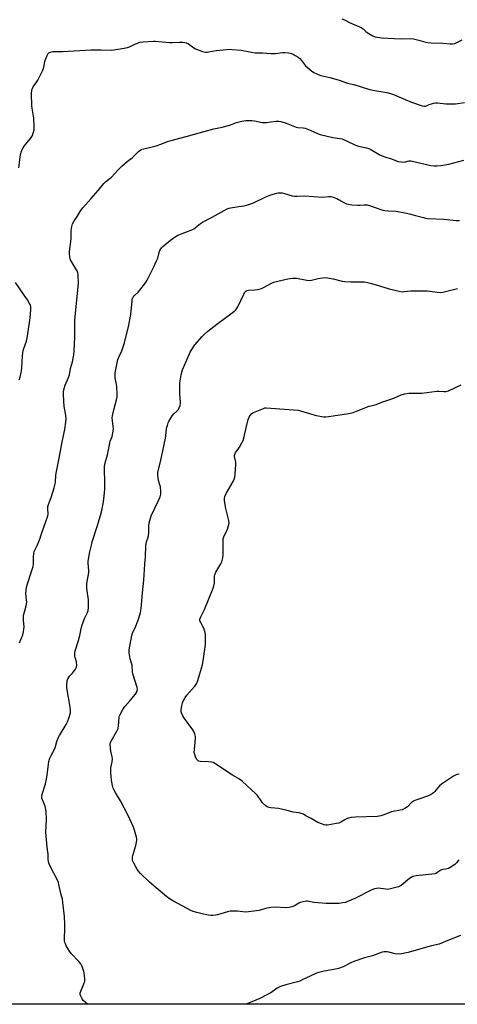
# Model space of a CAD drawing. Units: inches. Extents: x 1261769 to 1267769, y 573450 to 577450.
# Drawn here: x 1265853 to 1266109, y 573450 to 574026 of the extents above; entities that cross this region are included whole.
import ezdxf

# ---------------------------------------------------------------- set-up
doc = ezdxf.new("R2010")
doc.units = ezdxf.units.IN
doc.header["$MEASUREMENT"] = 0
doc.layers.add('NTRL-Farm Land', color=3, linetype='Continuous')
doc.layers.add('Undefined', color=1, linetype='Continuous')

msp = doc.modelspace()

# ---------------------------------------------------------------- linework, layer by layer
at = {"layer": 'NTRL-Farm Land'}
msp.add_lwpolyline([(1266080.52, 574054.72), (1266278.38, 574009.32), (1266304.83, 573992.7), (1266329.44, 573970.3), (1266359.69, 573914.17), (1266395.57, 573825.95), (1266452.47, 573722.2), (1266476.31, 573659.86), (1266475.78, 573630.11), (1266466.67, 573614.68), (1266411.77, 573584.25), (1266254.38, 573506.7), (1266136.04, 573449.94), (1265766.04, 573449.98), (1265674.98, 573637.91), (1265577.23, 573847.32), (1265514.39, 574001.9), (1265518.63, 574016.84), (1265524.81, 574025.08), (1265544.41, 574040.38)], dxfattribs=at)
at = {"layer": 'Undefined'}
for points, elevation in [([(1266041.65, 574026.55), (1266043.22, 574025.89), (1266046.54, 574024.22), (1266052.86, 574021.36), (1266054.01, 574020.6), (1266055.86, 574018.98), (1266057.28, 574017.98), (1266059.75, 574016.49), (1266061.07, 574016.02), (1266064.72, 574015.43), (1266072.14, 574014.96), (1266076.5, 574014.89), (1266082.02, 574014.94), (1266083.41, 574014.73), (1266086.52, 574014.06), (1266090.74, 574012.82), (1266091.85, 574012.6), (1266093.79, 574012.46), (1266100.85, 574012.3), (1266104.85, 574011.84), (1266106.26, 574011.85), (1266107.62, 574012.15), (1266111.96, 574014.26)], 544), ([(1265852.65, 573939.37), (1265853.62, 573947.17), (1265854.27, 573949.11), (1265855.29, 573951.2), (1265857.34, 573953.99), (1265859.51, 573956.58), (1265860.63, 573958.33), (1265861.19, 573959.64), (1265861.6, 573961.52), (1265861.69, 573962.33), (1265861.7, 573963.49), (1265861.39, 573968.42), (1265860.46, 573974.22), (1265860.31, 573975.69), (1265860.21, 573982.86), (1265860.29, 573984.62), (1265860.52, 573985.42), (1265861.15, 573986.66), (1265863.19, 573989.58), (1265863.8, 573990.6), (1265866.66, 573996.52), (1265867.26, 573998.18), (1265867.96, 574001.57), (1265868.27, 574002.67), (1265869.27, 574005.05), (1265869.94, 574006.26), (1265870.29, 574006.65), (1265870.97, 574007.03), (1265871.76, 574007.27), (1265872.59, 574007.4), (1265878.52, 574007.34), (1265894.97, 574008.33), (1265900.61, 574008.4), (1265906.87, 574008.23), (1265908.35, 574008.29), (1265914.24, 574009.38), (1265916.28, 574009.83), (1265917.35, 574010.23), (1265920.98, 574011.87), (1265923.66, 574012.82), (1265925.43, 574013.06), (1265931.39, 574013.51), (1265932.57, 574013.45), (1265936.7, 574012.97), (1265940.86, 574012.62), (1265942.33, 574012.62), (1265946.7, 574012.84), (1265948.69, 574012.83), (1265949.8, 574012.73), (1265950.6, 574012.49), (1265951.87, 574011.85), (1265955.11, 574009.51), (1265956.1, 574008.96), (1265960.14, 574007.47), (1265960.95, 574007.22), (1265961.77, 574007.09), (1265962.82, 574007.09), (1265963.91, 574007.21), (1265968.16, 574007.91), (1265972.18, 574008.47), (1265974.17, 574008.66), (1265975.52, 574008.7), (1265977.45, 574008.6), (1265982.73, 574008.12), (1265988.67, 574007.01), (1265990.83, 574006.68), (1265995.43, 574006.56), (1266000, 574006.26)], 546), ([(1266000, 574006.26), (1266002.83, 574006.19), (1266006.9, 574006.75), (1266008.11, 574006.85), (1266010.61, 574006.62), (1266012.23, 574006.27), (1266013.03, 574005.9), (1266014.31, 574005.13), (1266016.08, 574004), (1266017.02, 574003.28), (1266018, 574002.18), (1266020.38, 573999.03), (1266023.75, 573996.06), (1266025.2, 573995.11), (1266027.77, 573993.93), (1266029.39, 573993.39), (1266034.64, 573992.22), (1266039.48, 573990.93), (1266040.86, 573990.47), (1266043.17, 573989.46), (1266044.84, 573988.85), (1266048.59, 573988.01), (1266057.16, 573985.36), (1266059.65, 573984.78), (1266067.81, 573983.41), (1266070.08, 573982.92), (1266071.87, 573982.25), (1266078.56, 573979.28), (1266082.35, 573977.83), (1266088.53, 573975.61), (1266089.67, 573975.41), (1266090.52, 573975.49), (1266091.06, 573975.65), (1266092.56, 573976.35), (1266093.39, 573976.65), (1266095.13, 573977.11), (1266096.3, 573977.3), (1266097.46, 573977.29), (1266102.44, 573976.88), (1266106.61, 573976.73), (1266108.09, 573976.76), (1266113.38, 573977.59)], 546), ([(1265853.2, 573661.53), (1265855.01, 573666.17), (1265855.49, 573667.83), (1265855.73, 573669.49), (1265855.82, 573670.89), (1265855.48, 573674.52), (1265855.54, 573677.41), (1265855.79, 573678.86), (1265857.01, 573683.17), (1265857.3, 573685.22), (1265857.26, 573686.66), (1265856.89, 573690.39), (1265856.94, 573692.28), (1265857.29, 573694.03), (1265857.94, 573696.63), (1265860.2, 573703.14), (1265861.04, 573706.18), (1265861.2, 573707.58), (1265861.22, 573711.79), (1265861.39, 573713.7), (1265861.74, 573714.79), (1265863.63, 573718.78), (1265865.18, 573722.64), (1265865.66, 573724.05), (1265866.46, 573726.9), (1265868.37, 573731.83), (1265869.7, 573735.73), (1265869.83, 573736.81), (1265869.62, 573740.09), (1265869.68, 573741.21), (1265869.99, 573742.34), (1265871.8, 573747.06), (1265873.4, 573752.15), (1265874.02, 573754.41), (1265874.2, 573755.56), (1265874.41, 573759.27), (1265874.59, 573760.78), (1265876.37, 573769.44), (1265878.15, 573779.03), (1265879.58, 573786.2), (1265880.24, 573790.53), (1265880.37, 573792.27), (1265880.15, 573794.59), (1265879.22, 573799.65), (1265878.92, 573806.62), (1265878.93, 573808.36), (1265879.24, 573810.33), (1265879.73, 573812.27), (1265881.77, 573816.75), (1265882.28, 573818.27), (1265882.86, 573822.03), (1265884.08, 573825.88), (1265884.78, 573829.98), (1265884.99, 573832.28), (1265885.43, 573840.25), (1265885.44, 573850.46), (1265887.28, 573867.74), (1265887.59, 573872.14), (1265887.45, 573876.29), (1265887.35, 573877.16), (1265887.16, 573878), (1265886.74, 573879.02), (1265886.09, 573880.26), (1265882.97, 573885.43), (1265882.64, 573886.2), (1265882.44, 573887.34), (1265882.34, 573889.12), (1265882.36, 573890.3), (1265883.22, 573897.73), (1265883.31, 573902.63), (1265883.7, 573904.95), (1265884.19, 573906.61), (1265885.16, 573908.35), (1265886.59, 573910.5), (1265888.76, 573914.1), (1265890.07, 573916.02), (1265895.03, 573921.38), (1265899.11, 573925.99), (1265902.4, 573930.27), (1265903.46, 573931.24), (1265906.09, 573933.21), (1265906.71, 573933.75), (1265911.04, 573938.44), (1265912.97, 573940.25), (1265916.06, 573943), (1265918.92, 573945.21), (1265922.76, 573948.92), (1265924.1, 573949.85), (1265924.88, 573950.19), (1265925.74, 573950.44), (1265932.99, 573952.26), (1265936.37, 573953.42), (1265939.67, 573954.7), (1265941.08, 573955.15), (1265950.52, 573957.72), (1265955.51, 573959), (1265966.7, 573962.11), (1265971.7, 573963.19), (1265975.34, 573964.13), (1265977, 573964.63), (1265980.06, 573965.84), (1265983.17, 573966.73), (1265985.51, 573966.97), (1265989.05, 573967.06), (1265990.5, 573966.85), (1265995, 573965.95), (1265996.34, 573965.79), (1265997.52, 573965.86), (1266000, 573966.25)], 548), ([(1266000, 573966.25), (1266003.03, 573966.59), (1266004.8, 573966.59), (1266005.95, 573966.45), (1266008.97, 573965.43), (1266014.79, 573963.19), (1266015.9, 573962.98), (1266019.05, 573962.76), (1266020.14, 573962.49), (1266023.04, 573961.37), (1266027.28, 573959.46), (1266028.9, 573958.91), (1266036.37, 573957.12), (1266040.35, 573956.56), (1266041.82, 573956.24), (1266044.75, 573954.99), (1266049.12, 573952.81), (1266050.16, 573952.36), (1266051.3, 573952.05), (1266055.92, 573951.09), (1266057.3, 573950.69), (1266058.61, 573950.03), (1266063.42, 573947.18), (1266064.73, 573946.53), (1266067.19, 573945.62), (1266069.96, 573944.85), (1266074.61, 573943.15), (1266076.3, 573942.86), (1266078, 573942.76), (1266078.72, 573942.86), (1266080.86, 573943.38), (1266082, 573943.35), (1266093.72, 573940.78), (1266095.62, 573940.51), (1266097.05, 573940.53), (1266099.45, 573940.72), (1266104.06, 573941.44), (1266112.97, 573943.75)], 548), ([(1266000, 573923.47), (1266003.57, 573924.6), (1266004.4, 573924.77), (1266005.23, 573924.81), (1266006.61, 573924.65), (1266007.99, 573924.38), (1266012.47, 573923.01), (1266013.87, 573922.73), (1266015.53, 573922.72), (1266019.79, 573922.94), (1266030.31, 573922.24), (1266033.99, 573922.56), (1266035.21, 573922.53), (1266036.55, 573922.18), (1266038.65, 573921.4), (1266039.68, 573920.88), (1266042.71, 573919.07), (1266044.32, 573918.36), (1266045.43, 573918.01), (1266047.44, 573917.74), (1266050.91, 573917.46), (1266052.06, 573917.49), (1266054.71, 573917.76), (1266056.34, 573917.72), (1266058.25, 573917.18), (1266064.47, 573914.88), (1266065.58, 573914.54), (1266066.7, 573914.35), (1266068.71, 573914.15), (1266073.28, 573913.94), (1266079.48, 573912.9), (1266081.21, 573912.53), (1266084.73, 573911.46), (1266089.37, 573910.22), (1266090.53, 573909.95), (1266091.7, 573909.79), (1266101.24, 573909.3), (1266108.42, 573908.56), (1266110.47, 573908.51)], 550), ([(1265852.95, 573815.23), (1265853.45, 573816.92), (1265854.27, 573820.66), (1265854.48, 573822.4), (1265854.86, 573829.44), (1265855.02, 573831.19), (1265855.24, 573832.3), (1265855.64, 573833.63), (1265857.23, 573838), (1265857.87, 573840.89), (1265859.25, 573851.55), (1265859.68, 573856.48), (1265859.68, 573858.17), (1265859.51, 573858.9), (1265859.19, 573859.66), (1265857.76, 573862.04), (1265855.78, 573864.76), (1265850.77, 573872.17)], 546), ([(1266000, 573506.5), (1265997.01, 573506.07), (1265993.17, 573504.92), (1265991.78, 573504.57), (1265987.07, 573503.96), (1265985.3, 573503.93), (1265980.62, 573504.48), (1265977.96, 573504.48), (1265976.2, 573504.39), (1265974.79, 573504.1), (1265968.95, 573502.38), (1265967.82, 573502.17), (1265966.11, 573501.99), (1265964.97, 573501.99), (1265963.56, 573502.19), (1265959.89, 573502.89), (1265956.84, 573503.61), (1265954.59, 573504.28), (1265953.23, 573504.87), (1265943.16, 573510.21), (1265941.21, 573511.37), (1265939.08, 573513.01), (1265933.01, 573518.14), (1265929.05, 573521.34), (1265923.77, 573526.54), (1265922.42, 573528.09), (1265921.08, 573530.33), (1265919.69, 573532.88), (1265919.41, 573533.67), (1265919.26, 573534.46), (1265919.16, 573535.81), (1265919.29, 573536.92), (1265921.11, 573542.92), (1265921.6, 573544.85), (1265921.78, 573545.95), (1265921.74, 573546.79), (1265921.56, 573547.65), (1265920.36, 573551.91), (1265919.74, 573553.54), (1265916.7, 573560.37), (1265912.09, 573568.95), (1265909.39, 573573.48), (1265908.4, 573575.31), (1265907.97, 573576.4), (1265907.38, 573578.67), (1265906.93, 573581.28), (1265906.51, 573585.43), (1265906.42, 573587.21), (1265906.53, 573588.32), (1265907.37, 573591.87), (1265907.54, 573593.63), (1265907.35, 573594.74), (1265906.47, 573598.07), (1265906.29, 573599.77), (1265906.2, 573602.06), (1265906.31, 573603.16), (1265906.62, 573603.97), (1265910.03, 573609.77), (1265910.77, 573611.3), (1265911.06, 573612.97), (1265911.48, 573618.04), (1265911.63, 573618.81), (1265911.95, 573619.6), (1265913.56, 573622.38), (1265914.68, 573624.1), (1265917.9, 573627.65), (1265920.97, 573631.34), (1265921.56, 573632.34), (1265921.94, 573633.64), (1265922.01, 573634.45), (1265921.89, 573635.3), (1265919.46, 573643.36), (1265919.27, 573644.45), (1265918.94, 573648.34), (1265917.78, 573652.09), (1265917.53, 573653.21), (1265917.18, 573655.78), (1265917.29, 573657.42), (1265918.7, 573665.66), (1265919.2, 573667), (1265921.05, 573671.22), (1265922.87, 573675.93), (1265923.8, 573679.23), (1265924.3, 573681.6), (1265925.02, 573690.71), (1265925.89, 573698.15), (1265926.46, 573707.53), (1265926.8, 573711.52), (1265927.07, 573718.35), (1265927.4, 573720.53), (1265928.32, 573723.2), (1265928.6, 573724.3), (1265928.71, 573725.72), (1265928.75, 573729.97), (1265928.93, 573731.62), (1265929.64, 573734.41), (1265930.09, 573735.78), (1265934.45, 573744.7), (1265935.31, 573746.81), (1265935.74, 573748.32), (1265935.77, 573749.9), (1265935.49, 573752.79), (1265935.21, 573753.93), (1265934.39, 573756.46), (1265934.11, 573757.86), (1265933.95, 573759.81), (1265934.05, 573761.22), (1265935.62, 573767.43), (1265937.63, 573777.49), (1265938.49, 573781.24), (1265938.7, 573782.62), (1265939.06, 573786.67), (1265939.22, 573787.54), (1265939.56, 573788.68), (1265940.07, 573790.08), (1265940.46, 573790.88), (1265942.42, 573794.22), (1265943.32, 573795.37), (1265945.06, 573796.91), (1265946, 573797.93), (1265946.54, 573798.89), (1265946.97, 573800.27), (1265947.19, 573801.41), (1265947.23, 573802.29), (1265946.8, 573807.31), (1265946.85, 573813.11), (1265947.05, 573814.82), (1265947.64, 573818.23), (1265948.48, 573821.17), (1265948.99, 573822.48), (1265952.94, 573831.41), (1265954.49, 573834.13), (1265955.62, 573835.78), (1265959.85, 573840.63), (1265961.29, 573842.09), (1265963.2, 573843.82), (1265968.5, 573847.93), (1265976.61, 573853.89), (1265978.49, 573855.34), (1265979.35, 573856.14), (1265980.09, 573857.04), (1265980.71, 573858.05), (1265984.21, 573865.49), (1265984.75, 573866.47), (1265985.26, 573867.09), (1265985.95, 573867.52), (1265987.04, 573867.84), (1265990.62, 573867.9), (1265992.36, 573868.24), (1265994.65, 573868.84), (1265996.24, 573869.51), (1266000, 573871.59)], 552), ([(1266000, 573871.59), (1266001.82, 573872.42), (1266004.19, 573873.08), (1266009.96, 573874.36), (1266012.81, 573874.78), (1266014.23, 573874.89), (1266015.08, 573874.84), (1266021.06, 573873.62), (1266022.78, 573873.47), (1266023.89, 573873.6), (1266027.7, 573874.59), (1266030.33, 573875.03), (1266031.79, 573875.16), (1266033.27, 573875.02), (1266036.52, 573874.46), (1266041.85, 573873.09), (1266043.28, 573872.84), (1266046.78, 573872.64), (1266049.65, 573872.74), (1266053.13, 573872.68), (1266054.58, 573872.61), (1266055.75, 573872.46), (1266058.92, 573871.69), (1266063.52, 573870.23), (1266069.22, 573868.55), (1266075.14, 573867.17), (1266076.84, 573866.89), (1266077.96, 573866.91), (1266081.91, 573867.3), (1266091.39, 573867.39), (1266093.11, 573867.26), (1266097.38, 573866.51), (1266099.13, 573866.39), (1266100.56, 573866.6), (1266104.53, 573867.49), (1266109.16, 573868.8)], 552), ([(1266000, 573798.8), (1266016.08, 573797.53), (1266017.51, 573797.19), (1266024.55, 573794.97), (1266026.53, 573794.44), (1266031.04, 573793.69), (1266032.14, 573793.69), (1266033.78, 573793.84), (1266045.7, 573795.69), (1266048.2, 573796.25), (1266050.1, 573796.91), (1266057.5, 573799.84), (1266058.61, 573800.18), (1266060.86, 573800.6), (1266061.7, 573800.85), (1266065, 573802.19), (1266072, 573804.66), (1266076.33, 573806.48), (1266078.5, 573807.11), (1266079.61, 573807.34), (1266080.75, 573807.44), (1266088.29, 573807.49), (1266094.24, 573808.31), (1266097.1, 573808.61), (1266098.26, 573808.62), (1266101.49, 573808.41), (1266102.64, 573808.47), (1266104.02, 573808.95), (1266111.33, 573812.42)], 554), ([(1266000, 573564.96), (1265999.12, 573565.05), (1265998.51, 573565.22), (1265997.87, 573565.53), (1265997.14, 573566.09), (1265995.29, 573567.89), (1265994.33, 573568.94), (1265992.22, 573572.03), (1265991.3, 573573.14), (1265983.29, 573580.48), (1265981.7, 573581.76), (1265977.66, 573584.1), (1265967.89, 573590.45), (1265966.35, 573591.34), (1265965.3, 573591.67), (1265963.67, 573591.9), (1265958.8, 573591.99), (1265958.02, 573592.19), (1265957.56, 573592.43), (1265957.17, 573592.75), (1265956.7, 573593.44), (1265956.09, 573594.78), (1265955.58, 573596.17), (1265955.33, 573597.27), (1265955.38, 573599.11), (1265956.07, 573605.54), (1265955.96, 573606.7), (1265955.56, 573608.12), (1265955.04, 573609.51), (1265954.47, 573610.53), (1265949.66, 573617.19), (1265948.69, 573618.66), (1265947.82, 573620.5), (1265947.66, 573621.05), (1265947.58, 573621.9), (1265947.79, 573623.58), (1265948.49, 573626.31), (1265949.04, 573627.66), (1265949.98, 573629.49), (1265951.01, 573630.9), (1265955.51, 573635.92), (1265956.17, 573636.81), (1265956.72, 573637.77), (1265957.34, 573639.36), (1265958.45, 573642.62), (1265960.11, 573648.57), (1265960.71, 573652.35), (1265961.77, 573660.48), (1265961.91, 573662.82), (1265961.95, 573666.05), (1265961.7, 573667.47), (1265960.83, 573669.97), (1265960.34, 573671.02), (1265959.07, 573673.24), (1265958.72, 573673.99), (1265958.59, 573674.5), (1265958.62, 573675.33), (1265959.06, 573676.69), (1265960.54, 573679.44), (1265961.25, 573681.02), (1265965.61, 573691.5), (1265966.34, 573693.42), (1265966.73, 573694.84), (1265967.08, 573696.58), (1265967.21, 573698), (1265967.2, 573700.53), (1265967.31, 573701.29), (1265967.46, 573701.81), (1265967.97, 573702.83), (1265970.83, 573707.58), (1265971.36, 573708.92), (1265971.99, 573711.15), (1265972.17, 573712.88), (1265972.15, 573720.53), (1265972.29, 573722.22), (1265972.68, 573723.53), (1265974.24, 573726.76), (1265974.68, 573727.86), (1265975.37, 573730.11), (1265975.62, 573731.53), (1265975.44, 573732.94), (1265973.79, 573740.06), (1265972.99, 573744.49), (1265972.9, 573745.95), (1265973.16, 573747.03), (1265973.94, 573748.89), (1265977.97, 573755.88), (1265978.62, 573757.21), (1265979.03, 573758.44), (1265979.28, 573760.17), (1265979.67, 573765.83), (1265979.57, 573767.08), (1265978.79, 573770.42), (1265978.77, 573770.96), (1265978.93, 573771.69), (1265979.47, 573772.86), (1265980.92, 573774.77), (1265981.72, 573776), (1265983.17, 573778.54), (1265983.81, 573779.84), (1265984.23, 573781.24), (1265985.63, 573787.26), (1265986.91, 573792.16), (1265987.38, 573793.55), (1265987.97, 573794.51), (1265988.94, 573795.53), (1265989.88, 573796.15), (1265995.75, 573798.62), (1265996.54, 573798.87), (1265997.42, 573798.98), (1266000, 573798.8)], 554), ([(1266110.12, 573584.66), (1266108.75, 573584.39), (1266107.97, 573584.03), (1266106.96, 573583.43), (1266101, 573579.61), (1266099.8, 573578.76), (1266098.77, 573577.76), (1266095.73, 573574.27), (1266095.11, 573573.68), (1266094.42, 573573.18), (1266092.67, 573572.19), (1266091.11, 573571.44), (1266087.19, 573570.07), (1266084.35, 573569.22), (1266083.56, 573568.87), (1266082.4, 573568.05), (1266079.94, 573565.39), (1266078.49, 573564.43), (1266077.71, 573564.04), (1266076.87, 573563.77), (1266072.58, 573562.94), (1266070.68, 573562.48), (1266066.05, 573560.74), (1266064.47, 573560.24), (1266063.37, 573560.01), (1266062.21, 573559.91), (1266055.76, 573559.63), (1266049.51, 573559.47), (1266046.88, 573559.15), (1266045.45, 573558.85), (1266044.67, 573558.56), (1266043.43, 573557.93), (1266040.95, 573556.42), (1266039.91, 573555.95), (1266038.5, 573555.65), (1266034.2, 573554.99), (1266033.06, 573554.85), (1266032.2, 573554.83), (1266031.35, 573554.97), (1266030.23, 573555.28), (1266027.47, 573556.23), (1266023.66, 573558.58), (1266020.62, 573560.31), (1266019.08, 573561.14), (1266017.83, 573561.63), (1266016.56, 573561.94), (1266013.18, 573562.41), (1266009.59, 573563.43), (1266004.59, 573564.41), (1266002.46, 573564.76), (1266000, 573564.96)], 554), ([(1266110.08, 573534.56), (1266108.72, 573532.69), (1266107.61, 573531.78), (1266104.9, 573530.07), (1266103.9, 573529.5), (1266103.12, 573529.17), (1266102.32, 573529.01), (1266100.43, 573528.8), (1266099.43, 573528.51), (1266097.2, 573526.81), (1266096.53, 573526.45), (1266096.02, 573526.26), (1266094.27, 573525.99), (1266085.02, 573525.15), (1266084.14, 573525), (1266083.11, 573524.67), (1266082.12, 573524.23), (1266081.15, 573523.62), (1266076.19, 573519.55), (1266075.46, 573519.09), (1266074.66, 573518.75), (1266070.08, 573517.5), (1266068.36, 573517.19), (1266067.22, 573517.24), (1266062.94, 573517.82), (1266061.79, 573517.78), (1266060.67, 573517.58), (1266059.09, 573516.9), (1266049.15, 573511.78), (1266044.47, 573509.81), (1266043.64, 573509.55), (1266042.24, 573509.27), (1266039.96, 573509.02), (1266034.44, 573508.83), (1266032.43, 573508.83), (1266025.14, 573509.57), (1266021.5, 573510.21), (1266020.67, 573510.25), (1266018.97, 573509.97), (1266017.3, 573509.5), (1266016.51, 573509.13), (1266014.24, 573507.7), (1266013.45, 573507.28), (1266012.38, 573506.92), (1266010.7, 573506.55), (1266008.96, 573506.41), (1266002.65, 573506.71), (1266000, 573506.5)], 552), ([(1266111.02, 573490.23), (1266104.53, 573487.66), (1266098.55, 573485.17), (1266094.11, 573484.19), (1266091.83, 573483.6), (1266080.34, 573480.31), (1266076.39, 573479.55), (1266074.47, 573479.37), (1266072.81, 573479.54), (1266069.13, 573480.42), (1266068, 573480.61), (1266066.33, 573480.64), (1266065.22, 573480.41), (1266059.58, 573478.33), (1266054.89, 573477.14), (1266048.52, 573474.93), (1266046.92, 573474.24), (1266042.29, 573471.92), (1266039.59, 573470.91), (1266037.89, 573470.48), (1266031.21, 573469.25), (1266028.16, 573468.55), (1266026.8, 573468.15), (1266023.04, 573466.5), (1266018.32, 573464.17), (1266016.98, 573463.58), (1266015.6, 573463.16), (1266008.85, 573461.43), (1266005.66, 573460.35), (1266003.86, 573459.41), (1266000, 573456.74)], 550)]:
    msp.add_lwpolyline(points, dxfattribs=dict(at, elevation=elevation))
for points in [[(1265892.93, 573449.97, 550), (1265890.33, 573452.25, 550), (1265889.67, 573453.14, 550), (1265888.9, 573454.61, 550), (1265888.57, 573455.62, 550), (1265888.56, 573456.14, 550), (1265888.67, 573456.7, 550), (1265890.78, 573461.97, 550), (1265891.23, 573463.55, 550), (1265891.28, 573464.73, 550), (1265891.16, 573466.81, 550), (1265890.99, 573468.29, 550), (1265890.78, 573469.13, 550), (1265889.66, 573472.11, 550), (1265888.88, 573473.59, 550), (1265887.83, 573474.9, 550), (1265883.4, 573479.67, 550), (1265882.27, 573481.02, 550), (1265880.43, 573484.23, 550), (1265879.93, 573485.24, 550), (1265879.66, 573486.02, 550), (1265879.48, 573487.06, 550), (1265879.43, 573488.18, 550), (1265879.69, 573494.3, 550), (1265879.67, 573496.6, 550), (1265879.37, 573501.26, 550), (1265878.53, 573509.49, 550), (1265878.16, 573511.39, 550), (1265877.19, 573514.78, 550), (1265876.16, 573520.13, 550), (1265875.88, 573521.25, 550), (1265875.15, 573522.87, 550), (1265871.42, 573530.04, 550), (1265870.35, 573532.49, 550), (1265870.01, 573533.61, 550), (1265869.94, 573534.4, 550), (1265869.93, 573537.8, 550), (1265869.3, 573541.92, 550), (1265868.46, 573550.66, 550), (1265868.85, 573558.02, 550), (1265868.66, 573562.82, 550), (1265868.4, 573564.83, 550), (1265868.15, 573565.95, 550), (1265866.51, 573569.53, 550), (1265866.2, 573570.62, 550), (1265866.13, 573571.45, 550), (1265866.37, 573572.82, 550), (1265868.24, 573579.02, 550), (1265868.91, 573581.69, 550), (1265869.32, 573584.14, 550), (1265870.34, 573591.75, 550), (1265870.73, 573593.47, 550), (1265871.43, 573595.08, 550), (1265873.9, 573600.09, 550), (1265874.94, 573603.76, 550), (1265875.7, 573605.88, 550), (1265876.41, 573607.17, 550), (1265880.36, 573613.67, 550), (1265881.17, 573615.19, 550), (1265882.13, 573617.95, 550), (1265882.84, 573620.47, 550), (1265882.94, 573621.94, 550), (1265882.81, 573623.72, 550), (1265880.83, 573635.1, 550), (1265880.83, 573636.58, 550), (1265881.06, 573639.23, 550), (1265881.32, 573640.35, 550), (1265881.7, 573641.03, 550), (1265882.35, 573641.88, 550), (1265883.98, 573643.53, 550), (1265884.73, 573644.43, 550), (1265885.9, 573646.12, 550), (1265886.39, 573647.14, 550), (1265886.55, 573648.52, 550), (1265886.47, 573650.22, 550), (1265886.29, 573651.05, 550), (1265885.64, 573652.89, 550), (1265885.49, 573653.7, 550), (1265885.46, 573655.37, 550), (1265885.6, 573656.75, 550), (1265887.51, 573662.74, 550), (1265888.32, 573665.75, 550), (1265889.42, 573670.56, 550), (1265889.83, 573671.96, 550), (1265891.31, 573676.14, 550), (1265891.67, 573676.93, 550), (1265892.9, 573679.09, 550), (1265893.32, 573680.32, 550), (1265893.44, 573682.03, 550), (1265893.45, 573686.66, 550), (1265892.53, 573693.26, 550), (1265892.41, 573694.7, 550), (1265892.52, 573696.12, 550), (1265892.84, 573698.39, 550), (1265893.67, 573702.58, 550), (1265893.65, 573703.75, 550), (1265893.28, 573708.07, 550), (1265893.29, 573708.93, 550), (1265893.46, 573710.35, 550), (1265894.15, 573714.59, 550), (1265895.14, 573718.63, 550), (1265895.69, 573720.58, 550), (1265898.56, 573729.44, 550), (1265900.41, 573735.94, 550), (1265901.16, 573738.89, 550), (1265902.15, 573743.89, 550), (1265902.82, 573749.22, 550), (1265902.99, 573751.59, 550), (1265903.05, 573755.65, 550), (1265902.77, 573762.57, 550), (1265902.87, 573764.72, 550), (1265903.24, 573766.67, 550), (1265904.47, 573771.44, 550), (1265905.89, 573778.2, 550), (1265906.2, 573779.33, 550), (1265907.21, 573782.19, 550), (1265907.93, 573785.25, 550), (1265908.02, 573786.65, 550), (1265907.48, 573791.23, 550), (1265907.37, 573793, 550), (1265907.42, 573794.17, 550), (1265908.22, 573797.83, 550), (1265909.86, 573803.7, 550), (1265910.22, 573805.41, 550), (1265910.26, 573807.14, 550), (1265910.04, 573811.48, 550), (1265909.89, 573812.61, 550), (1265909.07, 573816.47, 550), (1265908.97, 573818.07, 550), (1265909.07, 573819.44, 550), (1265910.7, 573827.14, 550), (1265911.26, 573828.67, 550), (1265912.89, 573832.23, 550), (1265914.45, 573836.97, 550), (1265915.17, 573839.49, 550), (1265916.77, 573846.31, 550), (1265918.3, 573853.58, 550), (1265918.89, 573861.61, 550), (1265919.02, 573862.45, 550), (1265919.2, 573862.98, 550), (1265919.61, 573863.74, 550), (1265920.13, 573864.42, 550), (1265922.43, 573866.6, 550), (1265923.4, 573867.68, 550), (1265926.76, 573872.14, 550), (1265927.74, 573873.6, 550), (1265930.27, 573878.78, 550), (1265931.66, 573881.39, 550), (1265933.27, 573884.92, 550), (1265933.9, 573886.57, 550), (1265934.7, 573889.84, 550), (1265935.13, 573890.9, 550), (1265935.68, 573891.88, 550), (1265936.14, 573892.46, 550), (1265936.94, 573893.25, 550), (1265941.39, 573897.06, 550), (1265944.19, 573899.01, 550), (1265945.67, 573899.88, 550), (1265953.8, 573903.15, 550), (1265955.1, 573903.74, 550), (1265956.06, 573904.36, 550), (1265958.95, 573906.73, 550), (1265960.05, 573907.5, 550), (1265965.72, 573910.4, 550), (1265974.56, 573915.27, 550), (1265975.66, 573915.69, 550), (1265976.49, 573915.89, 550), (1265981.31, 573916.68, 550), (1265984.49, 573917.09, 550), (1265987.26, 573917.86, 550), (1265989.98, 573918.84, 550), (1265997.22, 573922.3, 550), (1266000, 573923.47, 550)], [(1266000, 573456.74, 550), (1265997.82, 573455.43, 550), (1265993.71, 573453.28, 550), (1265985.58, 573449.96, 550)]]:
    msp.add_polyline3d(points, dxfattribs=at)

doc.saveas('drawing.dxf')
